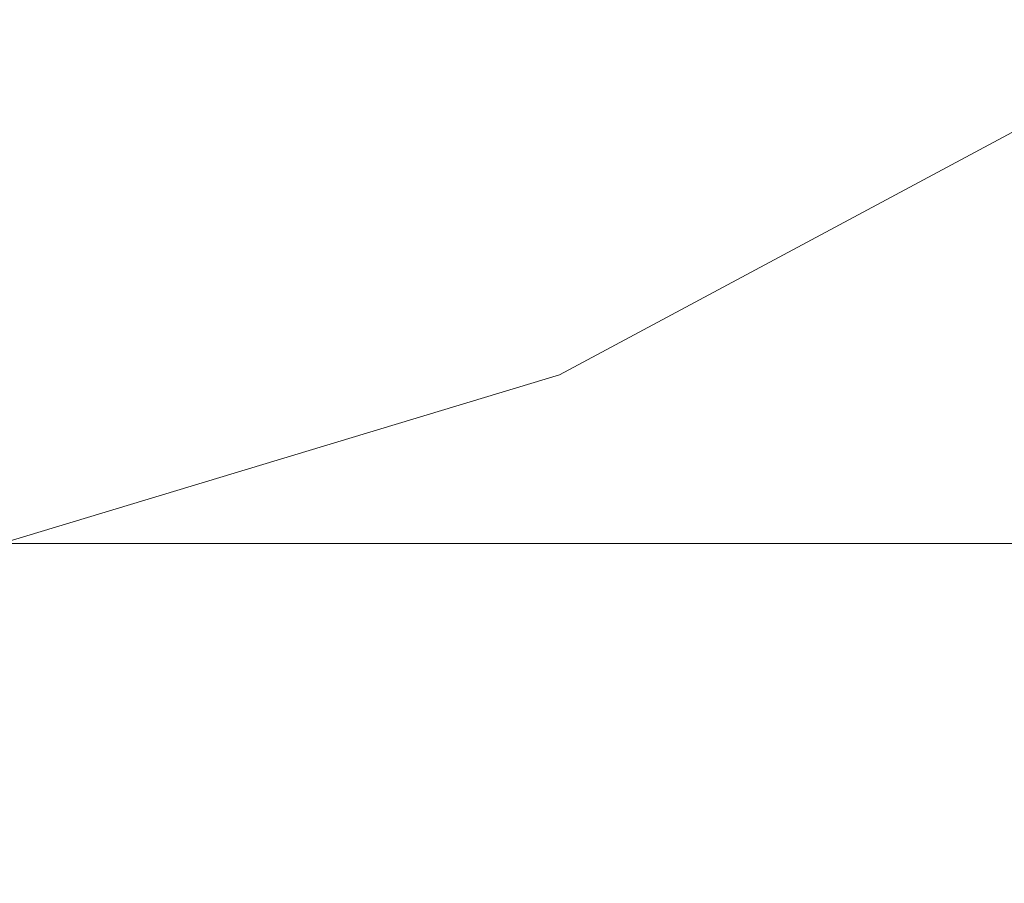
# Model space of a CAD drawing. Extents: x -233 to 234, y -152 to 25.
# Drawn here: x 213 to 215, y -13 to -12 of the extents above; entities that cross this region are included whole.
import ezdxf

# ---------------------------------------------------------------- set-up
doc = ezdxf.new("R2010")
doc.units = 0
doc.header["$LTSCALE"] = 500
doc.header["$MEASUREMENT"] = 0
doc.layers.add('CHROM', color=8, linetype='Continuous')

msp = doc.modelspace()

# ---------------------------------------------------------------- linework, layer by layer
at = {"layer": 'CHROM', "lineweight": 0}
for points, invisible_edges in [([(209.134, -13.3169, 208.078), (217.428, -13.3169, 208.078), (217.428, -9.8799, 208.078), (209.134, -9.8799, 208.078)], 15), ([(209.134, -13.317, 10.173), (209.134, -9.88, 10.173), (217.428, -9.88, 10.173), (217.428, -13.317, 10.173)], 15), ([(216.422, -11.363, 5.358), (214.061, -12.628, 5.358), (214.061, -12.628, 8.627), (216.422, -11.363, 8.627)], 15), ([(216.422, -11.363, 5.358), (216.422, -11.363, 1.056), (214.061, -12.628, 1.056), (214.061, -12.628, 5.358)], 13), ([(216.422, -11.363, 9.83), (214.061, -12.628, 9.83), (214.137, -13.24, 9.957), (216.568, -12.133, 9.957)], 14), ([(216.422, -11.363, 9.83), (216.422, -11.363, 8.627), (214.061, -12.628, 8.627), (214.061, -12.628, 9.83)], 15), ([(217.006, -14.442, 10), (216.568, -12.133, 9.957), (214.137, -13.24, 9.957), (214.365, -15.075, 10)], 15), ([(211.496, -13.404, 5.358), (211.496, -13.404, 8.627), (214.061, -12.628, 8.627), (214.061, -12.628, 5.358)], 15), ([(211.496, -13.404, 5.358), (214.061, -12.628, 5.358), (214.061, -12.628, 1.056), (211.496, -13.404, 1.056)], 11), ([(211.496, -13.404, 9.83), (211.528, -13.9179, 9.957), (214.137, -13.24, 9.957), (214.061, -12.628, 9.83)], 7), ([(211.496, -13.404, 9.83), (214.061, -12.628, 9.83), (214.061, -12.628, 8.627), (211.496, -13.404, 8.627)], 15), ([(209.134, -12.8839, 199.331), (217.428, -12.8839, 199.331), (217.428, -12.8839, 200.384), (209.134, -12.8839, 200.384)], 15), ([(209.134, -12.8839, 199.331), (209.134, -12.8839, 192.184), (217.428, -12.8839, 192.184), (217.428, -12.8839, 199.331)], 15), ([(209.134, -12.8839, 173.46), (217.428, -12.8839, 173.46), (217.428, -12.8839, 192.184), (209.134, -12.8839, 192.184)], 15), ([(209.134, -12.8839, 173.46), (209.134, -12.8839, 154.753), (217.428, -12.8839, 154.753), (217.428, -12.8839, 173.46)], 15), ([(209.134, -12.8839, 147.657), (217.428, -12.8839, 147.657), (217.428, -12.8839, 154.753), (209.134, -12.8839, 154.753)], 15), ([(209.134, -12.8839, 147.657), (209.134, -12.8839, 146.655), (217.428, -12.8839, 146.655), (217.428, -12.8839, 147.657)], 15), ([(209.134, -12.8839, 146.23), (217.428, -12.8839, 146.23), (217.428, -12.8839, 146.655), (209.134, -12.8839, 146.655)], 15), ([(209.134, -12.8839, 146.23), (209.134, -12.8869, 146.128), (217.428, -12.8869, 146.128), (217.428, -12.8839, 146.23)], 15), ([(209.134, -12.8839, 200.826), (217.428, -12.8839, 200.826), (217.428, -12.8869, 200.929), (209.134, -12.8869, 200.929)], 15), ([(209.134, -12.8839, 200.826), (209.134, -12.8839, 200.384), (217.428, -12.8839, 200.384), (217.428, -12.8839, 200.826)], 15), ([(209.134, -12.8939, 146.094), (217.428, -12.8939, 146.094), (217.428, -12.8869, 146.128), (209.134, -12.8869, 146.128)], 15), ([(209.134, -12.8939, 200.963), (209.134, -12.8869, 200.929), (217.428, -12.8869, 200.929), (217.428, -12.8939, 200.963)], 15), ([(209.134, -12.8939, 146.094), (209.134, -13.0659, 146.094), (217.428, -13.0659, 146.094), (217.428, -12.8939, 146.094)], 7), ([(209.134, -12.8939, 200.963), (217.428, -12.8939, 200.963), (217.428, -13.0659, 200.963), (209.134, -13.0659, 200.963)], 14), ([(209.134, -13.5599, 146.094), (217.428, -13.5599, 146.094), (217.428, -13.0659, 146.094), (209.134, -13.0659, 146.094)], 15), ([(209.134, -13.5599, 200.963), (209.134, -13.0659, 200.963), (217.428, -13.0659, 200.963), (217.428, -13.5599, 200.963)], 15), ([(211.623, -15.463, 10), (214.365, -15.075, 10), (214.137, -13.24, 9.957), (211.528, -13.9179, 9.957)], 15), ([(209.134, -13.3169, 208.078), (209.134, -13.6129, 208.057), (217.428, -13.6129, 208.057), (217.428, -13.3169, 208.078)], 15), ([(209.134, -13.317, 10.173), (217.428, -13.317, 10.173), (217.428, -13.613, 10.194), (209.134, -13.613, 10.194)], 15)]:
    msp.add_3dface(points, dxfattribs=dict(at, invisible_edges=invisible_edges))

doc.saveas('drawing.dxf')
